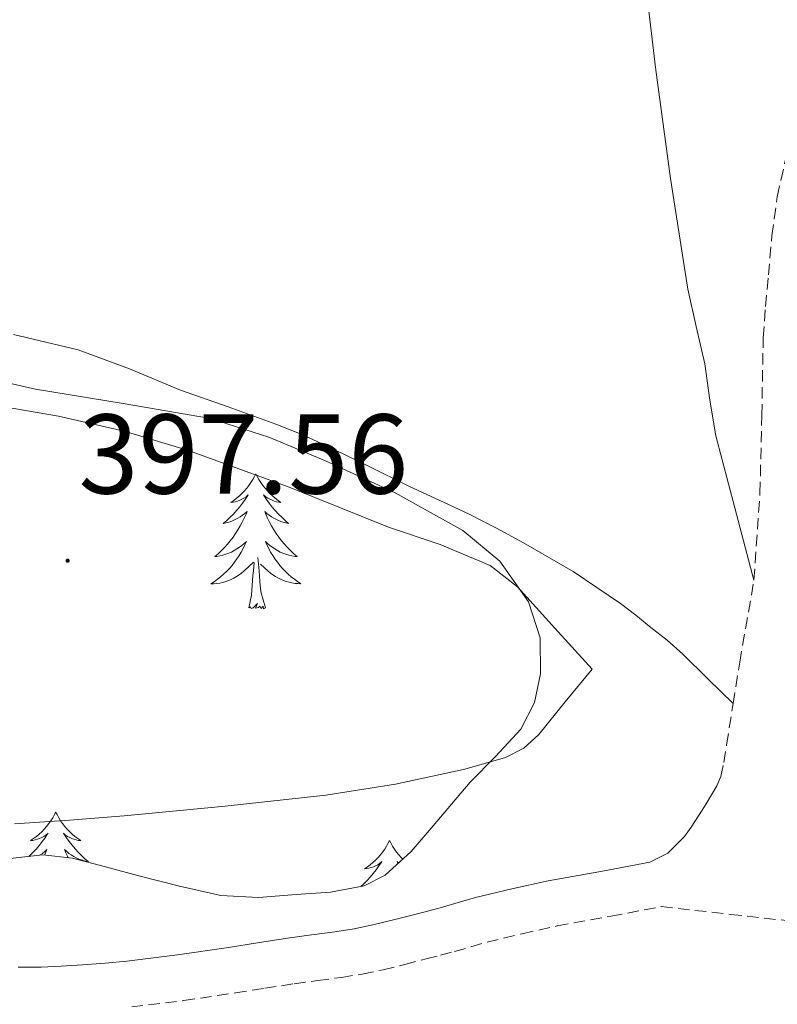
# Model space of a CAD drawing. Units: metres. Extents: x 545342 to 549817, y 4702741 to 4705741.
# Drawn here: x 548831 to 548898, y 4704360 to 4704447 of the extents above; entities that cross this region are included whole.
import ezdxf
from ezdxf.enums import TextEntityAlignment as Align

# ---------------------------------------------------------------- set-up
doc = ezdxf.new("R2010")
doc.units = ezdxf.units.M
doc.header["$MEASUREMENT"] = 0
doc.linetypes.add('TRAZOSX2', pattern=[1.5, 1, -0.5])
for name, color, linetype, lineweight in [('Carátula', 7, 'Continuous', 5), ('Level 21', 19, 'Continuous', 0), ('Level 35', 92, 'Continuous', 0), ('Level 36', 19, 'Continuous', 40), ('Level 41', 19, 'Continuous', 0), ('Level 5', 36, 'Continuous', 0), ('Level 7', 1, 'Continuous', 0)]:
    doc.layers.add(name, color=color, linetype=linetype, lineweight=lineweight)
doc.styles.add('Arial', font='ARIAL.TTF', dxfattribs={"height": 0.2})

# ---------------------------------------------------------------- blocks, each defined once
blk = doc.blocks.new('5PATER')
at = {"layer": 'Carátula', "linetype": 'Continuous', "lineweight": 5}
h = blk.add_hatch(color=250, dxfattribs=at)
edge = h.paths.add_edge_path()
edge.add_ellipse((0, 0.01), major_axis=(-1.33, -1.34), ratio=0.999422, start_angle=0, end_angle=360)

msp = doc.modelspace()

# ---------------------------------------------------------------- linework, layer by layer
at = {"layer": 'Level 21', "color": 19, "linetype": 'TRAZOSX2', "lineweight": 0}
for points in [[(548892.43, 4704379.28, 392.01), (548892.77, 4704380.12, 392.02), (548893.02, 4704381.35, 392.07), (548893.28, 4704382.93, 392.09), (548893.86, 4704386.57, 391.98), (548894.44, 4704390.23, 391.86), (548895.7, 4704397.49, 391.77), (548896.23, 4704405.17, 391.66), (548896.39, 4704412.04, 391.6), (548896.52, 4704418.9, 391.58), (548896.72, 4704421.69, 391.58), (548896.97, 4704424.47, 391.58), (548897.28, 4704427.93, 391.58), (548897.75, 4704431.37, 391.58), (548899.68, 4704440, 391.57)], [(548857.13, 4704362.08, 391.19), (548859.22, 4704362.36, 391.22), (548861.07, 4704362.65, 391.26), (548862.91, 4704363.03, 391.3), (548864.82, 4704363.5, 391.43), (548866.72, 4704363.99, 391.54), (548867.98, 4704364.32, 391.55), (548869.23, 4704364.65, 391.56), (548870.67, 4704365.06, 391.58), (548872.11, 4704365.48, 391.61), (548875.2, 4704366.22, 391.64), (548878.3, 4704366.9, 391.67), (548883.05, 4704367.76, 391.79), (548887.5, 4704368.61, 391.9), (548893.62, 4704367.93, 391.83), (548899.74, 4704367.25, 391.78)], [(548840.687, 4704359.741, 391), (548845.278, 4704360.311, 391.06), (548849.858, 4704360.98, 391.13), (548852.459, 4704361.39, 391.14), (548855.059, 4704361.799, 391.16), (548857.13, 4704362.079, 391.19)]]:
    msp.add_polyline3d(points, dxfattribs=at)
at = {"layer": 'Level 21', "color": 19, "linetype": 'Continuous', "lineweight": 0}
msp.add_polyline3d([(548830.638, 4704363.252, 390.99), (548832.678, 4704363.261, 390.98), (548834.458, 4704363.351, 390.99), (548836.328, 4704363.471, 391), (548838.328, 4704363.611, 391), (548840.259, 4704363.781, 391), (548844.729, 4704364.34, 391.06), (548849.24, 4704364.999, 391.13), (548851.82, 4704365.409, 391.14), (548854.471, 4704365.819, 391.16), (548856.591, 4704366.109, 391.19), (548858.631, 4704366.378, 391.22), (548860.342, 4704366.648, 391.26), (548862.012, 4704366.998, 391.3), (548863.822, 4704367.448, 391.43), (548865.703, 4704367.927, 391.54), (548866.953, 4704368.247, 391.55), (548868.153, 4704368.567, 391.56), (548869.543, 4704368.967, 391.58), (548871.074, 4704369.407, 391.61), (548874.294, 4704370.186, 391.64), (548877.515, 4704370.886, 391.67), (548882.306, 4704371.745, 391.79), (548886.506, 4704372.555, 391.91), (548888.097, 4704373.344, 391.96), (548889.557, 4704374.814, 391.99), (548890.158, 4704375.644, 392), (548890.858, 4704376.724, 392.01), (548891.469, 4704377.713, 392.01), (548892.429, 4704379.283, 392.01)], dxfattribs=at)
at = {"layer": 'Level 35', "color": 92, "linetype": 'Continuous', "lineweight": 0, "ltscale": 0.5}
for points in [[(548820.25, 4704417.08, 395.98), (548832.19, 4704414.37, 396.26), (548839.93, 4704413.1, 396.35), (548847.66, 4704411.78, 396.39), (548852.81, 4704410.13, 396.4), (548857.82, 4704408.04, 396.41), (548863.98, 4704405.21, 396.41), (548869.95, 4704401.86, 396.41), (548873.23, 4704399.15, 396.4), (548875.76, 4704395.56, 396.39), (548876.81, 4704392.39, 396.32), (548876.82, 4704389.21, 396.18), (548876.31, 4704386.66, 395.93), (548875.1, 4704384.29, 395.7), (548872.85, 4704381.89, 395.62), (548870.61, 4704379.61, 395.59), (548868.97, 4704377.68, 395.58), (548867.33, 4704375.75, 395.57), (548865.39, 4704373.48, 395.57), (548863.1, 4704371.4, 395.57), (548861.24, 4704370.45, 395.57)], [(548861.24, 4704370.45, 395.57), (548858.27, 4704369.88, 395.57), (548855.23, 4704369.69, 395.57), (548851.88, 4704369.41, 395.57), (548848.56, 4704369.61, 395.56), (548844.92, 4704370.43, 395.53), (548841.3, 4704371.34, 395.49), (548838.37, 4704372.14, 395.46), (548835.44, 4704372.9, 395.43), (548832.83, 4704373.18, 395.38), (548828.85, 4704372.75, 395.27)]]:
    msp.add_polyline3d(points, dxfattribs=at)
at = {"layer": 'Level 36', "color": 92, "linetype": 'Continuous', "lineweight": 0}
for points in [[(548884.18, 4704469.61, 390.93), (548884.6, 4704468.64, 390.93), (548884.6, 4704467.64, 390.93), (548884.99, 4704461.99, 390.85), (548885.46, 4704456.36, 390.77), (548886.2, 4704449.59, 390.78), (548886.99, 4704442.82, 390.81), (548888.31, 4704433, 390.86), (548889.86, 4704423.21, 390.95), (548890.58, 4704419.9, 391.05), (548891.34, 4704416.6, 391.17), (548891.79, 4704413.41, 391.16), (548892.34, 4704410.25, 391.19), (548894.02, 4704403.87, 391.48), (548895.7, 4704397.49, 391.77)], [(548893.86, 4704386.57, 391.98), (548891.63, 4704388.76, 391.96), (548889.41, 4704390.95, 391.94), (548888.03, 4704392.16, 391.94), (548886.59, 4704393.3, 391.94), (548885.26, 4704394.38, 391.94), (548883.9, 4704395.43, 391.93), (548879.71, 4704398.24, 391.86), (548875.33, 4704400.77, 391.81), (548872.94, 4704402.09, 391.81), (548870.51, 4704403.32, 391.81), (548867.88, 4704404.54, 391.81), (548865.25, 4704405.75, 391.81), (548861.55, 4704407.58, 391.78), (548857.84, 4704409.4, 391.69), (548855.66, 4704410.38, 391.6), (548853.44, 4704411.27, 391.51), (548849.22, 4704412.8, 391.38), (548844.99, 4704414.29, 391.27), (548840.5, 4704416.16, 391.22), (548835.95, 4704417.86, 391.17), (548830.22, 4704419.21, 391.05)], [(548851.66, 4704406.87, 0.01), (548851.55, 4704406.65, 0.01), (548851.4, 4704406.38, 0.01), (548851.23, 4704406.11, 0.01), (548851.05, 4704405.85, 0.01), (548850.86, 4704405.61, 0.01), (548850.65, 4704405.37, 0.01), (548850.43, 4704405.14, 0.01), (548850.2, 4704404.93, 0.01), (548849.96, 4704404.72, 0.01), (548849.71, 4704404.53, 0.01), (548849.45, 4704404.35, 0.01), (548849.65, 4704404.38, 0.01), (548849.85, 4704404.42, 0.01), (548850.05, 4704404.47, 0.01), (548850.24, 4704404.54, 0.01), (548850.43, 4704404.63, 0.01), (548850.61, 4704404.72, 0.01), (548850.79, 4704404.84, 0.01), (548850.99, 4704405.03, 0.01), (548850.95, 4704404.96, 0.01), (548850.72, 4704404.62, 0.01), (548850.48, 4704404.28, 0.01), (548850.22, 4704403.95, 0.01), (548849.95, 4704403.64, 0.01), (548849.67, 4704403.33, 0.01), (548849.38, 4704403.04, 0.01), (548849.08, 4704402.76, 0.01), (548848.77, 4704402.49, 0.01), (548848.89, 4704402.51, 0.01), (548849.14, 4704402.57, 0.01), (548849.38, 4704402.64, 0.01), (548849.61, 4704402.73, 0.01), (548849.84, 4704402.83, 0.01), (548850.07, 4704402.95, 0.01), (548850.28, 4704403.08, 0.01), (548850.49, 4704403.23, 0.01), (548850.69, 4704403.38, 0.01), (548850.88, 4704403.55, 0.01), (548850.79, 4704403.33, 0.01), (548850.63, 4704402.97, 0.01), (548850.46, 4704402.61, 0.01), (548850.28, 4704402.27, 0.01), (548850.08, 4704401.93, 0.01), (548849.86, 4704401.6, 0.01), (548849.64, 4704401.27, 0.01), (548849.4, 4704400.96, 0.01), (548849.15, 4704400.66, 0.01), (548848.88, 4704400.37, 0.01), (548848.61, 4704400.09, 0.01), (548848.32, 4704399.82, 0.01), (548848.02, 4704399.56, 0.01), (548848.22, 4704399.58, 0.01), (548848.49, 4704399.63, 0.01), (548848.75, 4704399.69, 0.01), (548849.01, 4704399.77, 0.01), (548849.26, 4704399.87, 0.01), (548849.51, 4704399.97, 0.01), (548849.75, 4704400.1, 0.01), (548849.99, 4704400.24, 0.01), (548850.21, 4704400.39, 0.01), (548850.43, 4704400.55, 0.01), (548850.63, 4704400.73, 0.01), (548850.83, 4704400.91, 0.01), (548850.69, 4704400.59, 0.01)], [(548851.66, 4704406.87, 0.01), (548851.78, 4704406.65, 0.01), (548851.93, 4704406.38, 0.01), (548852.1, 4704406.11, 0.01), (548852.28, 4704405.85, 0.01), (548852.48, 4704405.61, 0.01), (548852.68, 4704405.37, 0.01), (548852.9, 4704405.14, 0.01), (548853.13, 4704404.93, 0.01), (548853.37, 4704404.72, 0.01), (548853.62, 4704404.53, 0.01), (548853.88, 4704404.35, 0.01), (548853.68, 4704404.38, 0.01), (548853.48, 4704404.42, 0.01), (548853.28, 4704404.47, 0.01), (548853.09, 4704404.54, 0.01), (548852.9, 4704404.63, 0.01), (548852.72, 4704404.72, 0.01), (548852.54, 4704404.84, 0.01), (548852.34, 4704405.03, 0.01), (548852.38, 4704404.96, 0.01), (548852.61, 4704404.62, 0.01), (548852.85, 4704404.28, 0.01), (548853.11, 4704403.95, 0.01), (548853.37, 4704403.64, 0.01), (548853.65, 4704403.33, 0.01), (548853.95, 4704403.04, 0.01), (548854.25, 4704402.76, 0.01), (548854.56, 4704402.49, 0.01), (548854.44, 4704402.51, 0.01), (548854.19, 4704402.57, 0.01), (548853.95, 4704402.64, 0.01), (548853.71, 4704402.73, 0.01), (548853.48, 4704402.83, 0.01), (548853.26, 4704402.95, 0.01), (548853.04, 4704403.08, 0.01), (548852.84, 4704403.23, 0.01), (548852.64, 4704403.38, 0.01), (548852.45, 4704403.55, 0.01), (548852.54, 4704403.33, 0.01), (548852.7, 4704402.97, 0.01), (548852.87, 4704402.61, 0.01), (548853.05, 4704402.27, 0.01), (548853.25, 4704401.93, 0.01), (548853.46, 4704401.6, 0.01), (548853.69, 4704401.27, 0.01), (548853.93, 4704400.96, 0.01), (548854.18, 4704400.66, 0.01), (548854.45, 4704400.37, 0.01), (548854.72, 4704400.09, 0.01), (548855.01, 4704399.82, 0.01), (548855.3, 4704399.56, 0.01), (548855.11, 4704399.58, 0.01), (548854.84, 4704399.63, 0.01), (548854.58, 4704399.69, 0.01), (548854.32, 4704399.77, 0.01), (548854.06, 4704399.87, 0.01), (548853.82, 4704399.97, 0.01), (548853.58, 4704400.1, 0.01), (548853.34, 4704400.24, 0.01), (548853.12, 4704400.39, 0.01), (548852.9, 4704400.55, 0.01), (548852.7, 4704400.73, 0.01), (548852.5, 4704400.91, 0.01), (548852.64, 4704400.59, 0.01)], [(548850.693, 4704400.595, 0.01), (548850.533, 4704400.275, 0.01), (548850.363, 4704399.955, 0.01), (548850.183, 4704399.655, 0.01), (548849.983, 4704399.355, 0.01), (548849.773, 4704399.065, 0.01), (548849.553, 4704398.785, 0.01), (548849.322, 4704398.525, 0.01), (548849.072, 4704398.255, 0.01), (548848.812, 4704398.005, 0.01), (548848.542, 4704397.775, 0.01), (548848.262, 4704397.555, 0.01), (548847.972, 4704397.345, 0.01), (548847.682, 4704397.155, 0.01), (548847.952, 4704397.165, 0.01), (548848.212, 4704397.185, 0.01), (548848.472, 4704397.225, 0.01), (548848.732, 4704397.285, 0.01), (548848.992, 4704397.355, 0.01), (548849.242, 4704397.445, 0.01), (548849.482, 4704397.545, 0.01), (548849.722, 4704397.665, 0.01), (548849.952, 4704397.795, 0.01), (548850.172, 4704397.945, 0.01), (548850.382, 4704398.105, 0.01), (548850.592, 4704398.275, 0.01), (548851.443, 4704399.075, 0.01)], [(548852.644, 4704400.594, 0.01), (548852.803, 4704400.274, 0.01), (548852.963, 4704399.954, 0.01), (548853.153, 4704399.654, 0.01), (548853.343, 4704399.354, 0.01), (548853.563, 4704399.064, 0.01), (548853.783, 4704398.784, 0.01), (548854.013, 4704398.524, 0.01), (548854.263, 4704398.264, 0.01), (548854.523, 4704398.014, 0.01), (548854.793, 4704397.784, 0.01), (548855.063, 4704397.565, 0.01), (548855.353, 4704397.354, 0.01), (548855.643, 4704397.164, 0.01), (548855.383, 4704397.175, 0.01), (548855.123, 4704397.195, 0.01), (548854.853, 4704397.235, 0.01), (548854.602, 4704397.295, 0.01), (548854.343, 4704397.365, 0.01), (548854.093, 4704397.455, 0.01), (548853.853, 4704397.555, 0.01), (548853.613, 4704397.675, 0.01), (548853.383, 4704397.805, 0.01), (548853.163, 4704397.945, 0.01), (548852.943, 4704398.105, 0.01), (548852.743, 4704398.275, 0.01), (548852.083, 4704398.895, 0.01)], [(548852.52, 4704395.02, 0.01), (548852.09, 4704396.46, 0.01), (548852, 4704397.37, 0.01), (548851.95, 4704398.31, 0.01), (548851.85, 4704399.48, 0.01)], [(548851.04, 4704395.02, 0.01), (548851.29, 4704396.14, 0.01), (548851.4, 4704397.88, 0.01), (548851.45, 4704398.31, 0.01), (548851.51, 4704399.04, 0.01)], [(548852.52, 4704395.02, 0.01), (548852.34, 4704394.95, 0.01), (548852.32, 4704395.19, 0.01), (548852.13, 4704394.97, 0.01), (548852.01, 4704395.17, 0.01), (548851.89, 4704395.07, 0.01), (548851.62, 4704395.01, 0.01), (548851.82, 4704395.41, 0.01), (548851.43, 4704395.03, 0.01), (548851.24, 4704394.97, 0.01), (548851.2, 4704395.13, 0.01), (548851.04, 4704395.02, 0.01)], [(548833.96, 4704376.97, 0.01), (548833.85, 4704376.75, 0.01), (548833.7, 4704376.47, 0.01), (548833.53, 4704376.21, 0.01), (548833.35, 4704375.95, 0.01), (548833.16, 4704375.7, 0.01), (548832.95, 4704375.47, 0.01), (548832.73, 4704375.24, 0.01), (548832.5, 4704375.02, 0.01), (548832.26, 4704374.82, 0.01), (548832.01, 4704374.63, 0.01), (548831.75, 4704374.45, 0.01), (548831.95, 4704374.47, 0.01), (548832.15, 4704374.51, 0.01), (548832.35, 4704374.57, 0.01), (548832.54, 4704374.64, 0.01), (548832.73, 4704374.72, 0.01), (548832.91, 4704374.82, 0.01), (548833.09, 4704374.93, 0.01), (548833.29, 4704375.12, 0.01), (548833.25, 4704375.06, 0.01), (548833.02, 4704374.71, 0.01), (548832.78, 4704374.38, 0.01), (548832.52, 4704374.05, 0.01), (548832.26, 4704373.73, 0.01), (548831.98, 4704373.43, 0.01), (548831.68, 4704373.14, 0.01), (548831.58, 4704373.04, 0.01)], [(548833.96, 4704376.97, 0.01), (548834.08, 4704376.75, 0.01), (548834.23, 4704376.47, 0.01), (548834.4, 4704376.21, 0.01), (548834.58, 4704375.95, 0.01), (548834.78, 4704375.7, 0.01), (548834.98, 4704375.47, 0.01), (548835.2, 4704375.24, 0.01), (548835.43, 4704375.02, 0.01), (548835.67, 4704374.82, 0.01), (548835.92, 4704374.63, 0.01), (548836.18, 4704374.45, 0.01), (548835.98, 4704374.47, 0.01), (548835.78, 4704374.51, 0.01), (548835.58, 4704374.57, 0.01), (548835.39, 4704374.64, 0.01), (548835.2, 4704374.72, 0.01), (548835.02, 4704374.82, 0.01), (548834.84, 4704374.93, 0.01), (548834.64, 4704375.12, 0.01), (548834.68, 4704375.06, 0.01), (548834.91, 4704374.71, 0.01), (548835.15, 4704374.38, 0.01), (548835.41, 4704374.05, 0.01), (548835.68, 4704373.73, 0.01), (548835.96, 4704373.43, 0.01), (548836.25, 4704373.14, 0.01), (548836.55, 4704372.85, 0.01), (548836.86, 4704372.58, 0.01), (548836.74, 4704372.61, 0.01), (548836.49, 4704372.66, 0.01), (548836.25, 4704372.74, 0.01), (548836.02, 4704372.82, 0.01), (548835.78, 4704372.93, 0.01), (548835.56, 4704373.05, 0.01), (548835.34, 4704373.18, 0.01), (548835.14, 4704373.32, 0.01), (548834.94, 4704373.48, 0.01), (548834.75, 4704373.65, 0.01), (548834.84, 4704373.43, 0.01), (548835, 4704373.07, 0.01), (548835.06, 4704372.94, 0.01)], [(548863.48, 4704374.46, 0.01), (548863.37, 4704374.24, 0.01), (548863.21, 4704373.97, 0.01), (548863.05, 4704373.7, 0.01), (548862.86, 4704373.44, 0.01), (548862.67, 4704373.19, 0.01), (548862.46, 4704372.96, 0.01), (548862.24, 4704372.73, 0.01), (548862.01, 4704372.51, 0.01), (548861.77, 4704372.31, 0.01), (548861.52, 4704372.12, 0.01), (548861.26, 4704371.94, 0.01), (548861.46, 4704371.97, 0.01), (548861.66, 4704372, 0.01), (548861.86, 4704372.06, 0.01), (548862.06, 4704372.13, 0.01), (548862.25, 4704372.21, 0.01), (548862.43, 4704372.31, 0.01), (548862.6, 4704372.42, 0.01), (548862.81, 4704372.61, 0.01), (548862.77, 4704372.55, 0.01), (548862.54, 4704372.21, 0.01), (548862.29, 4704371.87, 0.01), (548862.04, 4704371.54, 0.01), (548861.77, 4704371.23, 0.01), (548861.49, 4704370.92, 0.01), (548861.2, 4704370.63, 0.01), (548860.95, 4704370.39, 0.01)], [(548863.48, 4704374.46, 0.01), (548863.59, 4704374.24, 0.01), (548863.75, 4704373.97, 0.01), (548863.91, 4704373.7, 0.01), (548864.1, 4704373.44, 0.01), (548864.29, 4704373.19, 0.01), (548864.5, 4704372.96, 0.01), (548864.65, 4704372.8, 0.01)], [(548832.54, 4704373.15, 0.01), (548832.58, 4704373.18, 0.01), (548832.79, 4704373.32, 0.01), (548832.99, 4704373.48, 0.01), (548833.18, 4704373.65, 0.01), (548833.09, 4704373.43, 0.01), (548832.97, 4704373.16, 0.01)], [(548864.3, 4704372.48, 0.01), (548864.15, 4704372.61, 0.01), (548864.19, 4704372.55, 0.01), (548864.26, 4704372.45, 0.01)]]:
    msp.add_polyline3d(points, dxfattribs=at)
at = {"layer": 'Level 5', "color": 36, "linetype": 'Continuous', "lineweight": 0}
for points in [[(548881.38, 4704389.6, 395.01), (548878.08, 4704393.24, 395.01), (548874.78, 4704396.88, 395.01), (548872.37, 4704398.79, 395.01), (548867.97, 4704400.63, 395.01), (548863.39, 4704402.17, 395.01), (548854.61, 4704405.7, 395.01), (548845.71, 4704408.96, 395.01), (548840.02, 4704410.65, 395.01), (548834.22, 4704411.97, 395.01), (548827.32, 4704413.17, 395.01)], [(548830.322, 4704375.92, 395.01), (548835.173, 4704376.269, 395.01), (548840.023, 4704376.639, 395.01), (548848.935, 4704377.488, 395.01), (548857.836, 4704378.477, 395.01), (548864.007, 4704379.436, 395.01), (548870.138, 4704380.765, 395.01), (548873.719, 4704381.805, 395.01), (548875.339, 4704382.634, 395.01), (548876.67, 4704383.824, 395.01), (548879.021, 4704386.713, 395.01), (548881.382, 4704389.603, 395.01)]]:
    msp.add_polyline3d(points, dxfattribs=at)

# ---------------------------------------------------------------- block references
at = {"layer": 'Level 7', "color": 19, "linetype": 'Continuous', "lineweight": 0, "xscale": 0.09999983015004542, "yscale": 0.09999983015004542}
msp.add_blockref('5PATER', (548835.02, 4704399.2, 397.57), dxfattribs=at)

# ---------------------------------------------------------------- texts
at = {"layer": 'Level 41', "color": 19, "linetype": 'Continuous', "lineweight": 0, "style": 'Arial'}
msp.add_text('397.56', height=7, dxfattribs=at).set_placement((548835.98, 4704402.95, 397.57), align=Align.BOTTOM_LEFT)

doc.saveas('drawing.dxf')
